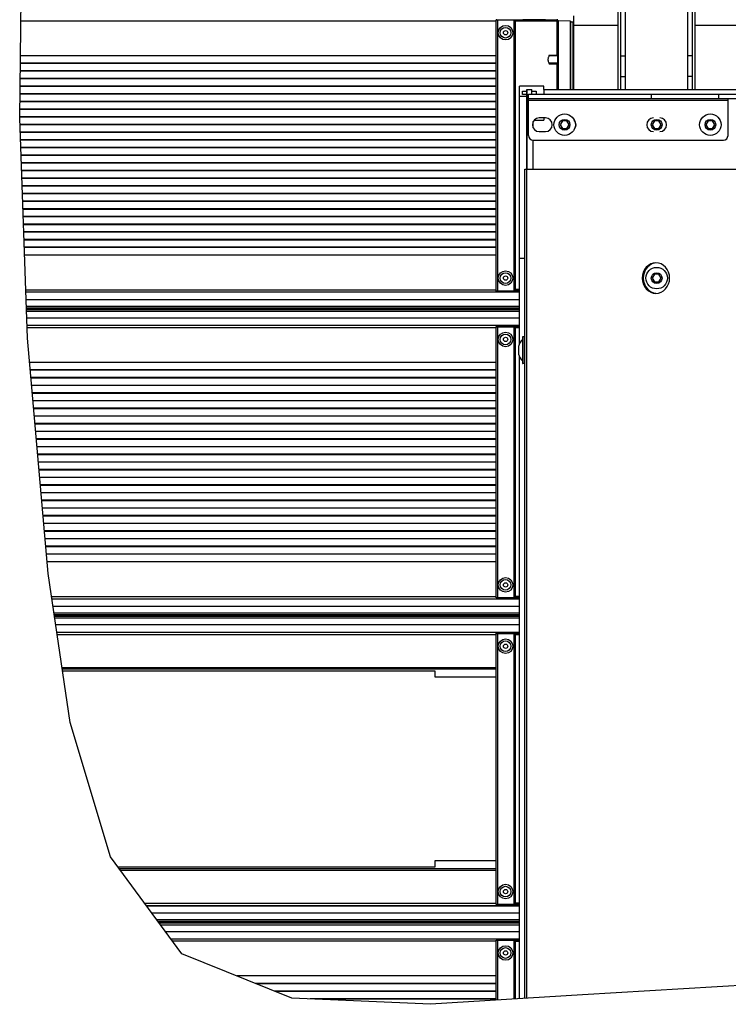
# Model space of a CAD drawing. Units: millimetres. Extents: x 0 to 210, y 0 to 297.
# Drawn here: x 50 to 59, y 29 to 42 of the extents above; entities that cross this region are included whole.
import ezdxf

# ---------------------------------------------------------------- set-up
doc = ezdxf.new("R2010")
doc.units = ezdxf.units.MM
doc.header["$LTSCALE"] = 19.36
doc.layers.get('0').update_dxf_attribs({"linetype": 'CONTINUOUS'})
for name, color, linetype in [('AXIS', 7, 'CONTINUOUS'), ('KONSTRUKTIONSELEMENTE', 7, 'CONTINUOUS'), ('SKELETTE', 7, 'CONTINUOUS')]:
    doc.layers.add(name, color=color, linetype=linetype)

msp = doc.modelspace()

# ---------------------------------------------------------------- linework, layer by layer
at = {"color": 3, "linetype": 'CONTINUOUS'}
for p, q in [((57.581681, 41.405647), (57.581681, 43.525647)), ((58.511681, 41.405647), (58.511681, 43.525647)), ((57.546681, 41.405647), (57.546681, 43.441254)), ((58.546681, 41.405647), (58.546681, 43.441254)), ((55.956681, 41.845647), (49.754498, 41.845647)), ((56.755869, 41.845647), (56.64431, 41.845647)), ((56.356681, 40.365647), (56.356681, 41.405647)), ((56.376681, 41.345647), (59.416681, 41.345647)), ((56.576681, 41.405647), (59.421348, 41.405647)), ((56.576681, 41.405647), (56.576681, 41.345647)), ((56.356681, 41.005647), (56.376681, 41.005647)), ((56.449855, 41.005647), (56.576681, 41.005647)), ((56.576681, 41.035647), (56.576681, 41.005647)), ((56.326681, 40.365647), (59.89369, 40.365647)), ((56.326681, 29.552822), (56.326681, 40.365647)), ((55.956681, 39.245647), (49.806414, 39.245647)), ((49.823122, 38.765647), (56.256681, 38.765647)), ((56.256681, 38.325647), (49.838437, 38.325647)), ((55.956681, 37.845647), (49.87205, 37.845647)), ((55.956681, 35.245647), (50.100551, 35.245647)), ((50.162158, 34.765647), (56.256681, 34.765647)), ((56.256681, 30.325647), (51.715718, 30.325647)), ((55.956681, 29.845647), (52.577509, 29.845647))]:
    msp.add_line(p, q, dxfattribs=at)
at = {"color": 7, "linetype": 'CONTINUOUS'}
for p, q in [((57.641681, 41.405647), (57.641681, 43.525647)), ((58.451681, 41.405647), (58.451681, 43.525647)), ((55.956681, 38.777517), (55.956681, 42.313776)), ((55.962681, 42.315004), (56.290681, 42.315004)), ((55.976681, 42.31132), (56.190681, 42.31132)), ((56.193672, 42.311222), (56.190681, 42.31132)), ((56.196681, 38.78071), (56.196681, 42.310584)), ((56.756681, 42.308865), (56.196681, 42.308865)), ((56.746681, 42.296065), (56.202681, 42.296065)), ((56.296681, 42.312057), (56.296681, 42.314267)), ((56.556681, 42.31132), (56.302681, 42.31132)), ((56.596681, 42.315004), (56.556681, 42.31132)), ((56.596681, 42.315004), (56.741516, 42.315004)), ((56.756681, 41.405647), (56.756681, 42.308865)), ((56.917849, 42.297942), (56.765513, 42.300142)), ((56.926681, 41.405647), (56.926681, 42.296722)), ((56.966681, 41.405647), (56.966681, 42.365647)), ((56.646681, 41.850638), (56.746681, 41.850638)), ((56.646681, 41.740656), (56.746681, 41.740656)), ((57.581681, 41.845647), (57.641681, 41.845647)), ((58.511681, 41.845647), (58.451681, 41.845647)), ((57.581681, 41.575647), (57.641681, 41.575647)), ((58.511681, 41.575647), (58.451681, 41.575647)), ((56.356681, 41.405647), (56.416681, 41.405647)), ((56.376681, 40.805647), (56.376681, 41.345647)), ((56.416681, 41.405647), (56.416681, 41.345647)), ((57.976681, 41.345647), (57.976681, 41.285647)), ((58.854558, 41.345647), (58.854558, 41.285647)), ((56.376681, 41.285647), (59.416681, 41.285647)), ((58.976681, 40.805647), (58.976681, 41.285647)), ((56.436681, 40.745647), (58.916681, 40.745647)), ((55.962681, 38.776289), (56.256681, 38.776289)), ((55.976681, 38.779973), (56.190681, 38.779973)), ((56.193672, 38.780071), (56.190681, 38.779973)), ((56.256681, 38.782429), (56.196681, 38.782429)), ((56.256681, 38.795228), (56.202681, 38.795228)), ((49.830431, 38.555647), (56.256681, 38.555647)), ((56.256681, 38.535647), (49.831127, 38.535647)), ((55.956681, 34.777517), (55.956681, 38.313776)), ((55.962681, 38.315004), (56.256681, 38.315004)), ((55.976681, 38.31132), (56.190681, 38.31132)), ((56.193672, 38.311222), (56.190681, 38.31132)), ((56.196681, 34.78071), (56.196681, 38.310584)), ((56.256681, 38.308865), (56.196681, 38.308865)), ((56.256681, 38.296065), (56.202681, 38.296065)), ((56.298681, 38.175645), (56.298681, 37.835648)), ((56.322681, 38.179647), (56.302681, 38.179647)), ((56.244698, 38.055647), (56.24696, 38.055647)), ((56.245152, 38.041866), (56.244953, 38.039067)), ((56.245405, 38.044652), (56.245152, 38.041866)), ((56.245542, 38.045884), (56.245405, 38.044652)), ((56.245711, 38.047408), (56.245542, 38.045884)), ((56.245891, 38.048776), (56.245711, 38.047408)), ((56.246072, 38.050152), (56.245891, 38.048776)), ((56.24696, 38.055647), (56.246072, 38.050152)), ((56.24696, 37.955647), (56.244698, 37.955647)), ((56.244953, 37.972226), (56.245023, 37.971248)), ((56.245023, 37.971248), (56.245152, 37.969427)), ((56.245152, 37.969427), (56.245249, 37.968359)), ((56.245249, 37.968359), (56.245405, 37.966642)), ((56.245405, 37.966642), (56.245711, 37.963885)), ((56.245711, 37.963885), (56.245891, 37.962517)), ((56.245891, 37.962517), (56.246072, 37.961141)), ((56.246072, 37.961141), (56.24696, 37.955647)), ((56.322681, 37.831647), (56.302681, 37.831647)), ((56.256681, 34.795228), (56.202681, 34.795228)), ((55.962681, 34.776289), (56.256681, 34.776289)), ((55.976681, 34.779973), (56.190681, 34.779973)), ((56.193672, 34.780071), (56.190681, 34.779973)), ((56.256681, 34.782429), (56.196681, 34.782429)), ((50.193123, 34.555647), (56.256681, 34.555647)), ((56.256681, 34.535647), (50.196072, 34.535647)), ((56.256681, 34.325647), (50.227038, 34.325647)), ((55.956681, 30.777517), (55.956681, 34.313776)), ((55.962681, 34.315004), (56.256681, 34.315004)), ((55.976681, 34.31132), (56.190681, 34.31132)), ((56.193672, 34.311222), (56.190681, 34.31132)), ((56.196681, 30.78071), (56.196681, 34.310584)), ((56.256681, 34.308865), (56.196681, 34.308865)), ((56.256681, 34.296065), (56.202681, 34.296065)), ((51.392266, 30.765647), (56.256681, 30.765647)), ((55.962681, 30.776289), (56.256681, 30.776289)), ((55.976681, 30.779973), (56.190681, 30.779973)), ((56.193672, 30.780071), (56.190681, 30.779973)), ((56.256681, 30.782429), (56.196681, 30.782429)), ((56.256681, 30.795228), (56.202681, 30.795228)), ((51.546641, 30.555647), (56.256681, 30.555647)), ((56.256681, 30.535647), (51.561343, 30.535647)), ((55.956681, 29.529701), (55.956681, 30.313776)), ((55.962681, 30.315004), (56.256681, 30.315004)), ((55.976681, 30.31132), (56.190681, 30.31132)), ((56.193672, 30.311222), (56.190681, 30.31132)), ((56.196681, 30.310584), (56.196681, 29.544698)), ((56.256681, 30.308865), (56.196681, 30.308865)), ((56.256681, 30.296065), (56.202681, 30.296065))]:
    msp.add_line(p, q, dxfattribs=at)
at = {"color": 2, "linetype": 'CONTINUOUS'}
for p, q in [((49.744208, 41.032788), (49.773054, 43.311647)), ((49.844058, 38.164157), (49.744208, 41.032788)), ((50.114082, 35.091685), (49.844058, 38.164157)), ((50.400089, 33.152063), (50.114082, 35.091685)), ((50.925592, 31.400475), (50.400089, 33.152063)), ((51.855394, 30.135641), (50.925592, 31.400475)), ((53.293116, 29.558265), (51.855394, 30.135641)), ((59.727833, 29.759579), (57.079332, 29.599853)), ((55.100714, 29.476214), (53.293116, 29.558265)), ((57.079332, 29.599853), (55.100714, 29.476214))]:
    msp.add_line(p, q, dxfattribs=at)
at = {"color": 9, "linetype": 'CONTINUOUS'}
for p, q in [((55.956681, 42.297647), (49.760219, 42.297647)), ((55.976681, 38.779973), (55.976681, 42.31132)), ((56.190681, 38.779973), (56.190681, 42.31132)), ((56.202681, 42.296065), (56.202681, 38.795228)), ((56.746681, 42.296065), (56.746681, 41.850638)), ((56.765513, 41.405647), (56.765513, 42.300142)), ((56.917849, 42.297942), (56.917849, 41.405647)), ((56.956681, 41.405647), (56.956681, 42.285536)), ((57.546681, 42.23745), (56.966681, 42.23745)), ((59.126681, 42.23745), (58.546681, 42.23745)), ((55.956681, 41.743875), (49.753209, 41.743875)), ((55.956681, 41.747418), (49.753254, 41.747418)), ((56.756456, 41.747418), (56.643469, 41.747418)), ((56.75469, 41.743875), (56.645152, 41.743875)), ((56.746681, 41.740656), (56.746681, 41.405647)), ((55.956681, 41.642458), (49.751926, 41.642458)), ((55.956681, 41.648835), (49.752006, 41.648835)), ((55.956681, 41.543875), (49.750678, 41.543875)), ((55.956681, 41.547418), (49.750723, 41.547418)), ((55.956681, 41.343875), (49.748146, 41.343875)), ((55.956681, 41.347418), (49.748191, 41.347418)), ((55.956681, 41.442458), (49.749394, 41.442458)), ((55.956681, 41.448835), (49.749475, 41.448835)), ((55.956681, 41.242458), (49.746862, 41.242458)), ((55.956681, 41.248835), (49.746943, 41.248835)), ((56.376681, 41.265647), (58.976681, 41.265647)), ((55.956681, 41.143875), (49.745614, 41.143875)), ((55.956681, 41.147418), (49.745659, 41.147418)), ((55.956681, 41.042458), (49.744331, 41.042458)), ((55.956681, 41.048835), (49.744411, 41.048835)), ((56.436681, 40.904828), (56.436681, 40.986465)), ((55.956681, 40.947418), (49.74718, 40.947418)), ((55.956681, 40.943875), (49.747303, 40.943875)), ((55.956681, 40.848835), (49.750611, 40.848835)), ((55.956681, 40.842458), (49.750833, 40.842458)), ((55.956681, 40.747418), (49.754141, 40.747418)), ((55.956681, 40.743875), (49.754265, 40.743875)), ((56.436681, 40.365647), (56.436681, 40.745647)), ((55.956681, 40.648835), (49.757573, 40.648835)), ((55.956681, 40.642458), (49.757795, 40.642458)), ((55.956681, 40.547418), (49.761103, 40.547418)), ((55.956681, 40.543875), (49.761226, 40.543875)), ((55.956681, 40.448835), (49.764534, 40.448835)), ((55.956681, 40.442458), (49.764756, 40.442458)), ((55.956681, 40.347418), (49.768064, 40.347418)), ((55.956681, 40.343875), (49.768188, 40.343875)), ((56.353981, 29.554528), (56.353981, 40.365647)), ((55.956681, 40.248835), (49.771496, 40.248835)), ((55.956681, 40.242458), (49.771718, 40.242458)), ((55.956681, 40.147418), (49.775026, 40.147418)), ((55.956681, 40.143875), (49.775149, 40.143875)), ((55.956681, 40.048835), (49.778457, 40.048835)), ((55.956681, 40.042458), (49.778679, 40.042458)), ((55.956681, 39.947418), (49.781987, 39.947418)), ((55.956681, 39.943875), (49.782111, 39.943875)), ((55.956681, 39.848835), (49.785419, 39.848835)), ((55.956681, 39.842458), (49.785641, 39.842458)), ((55.956681, 39.747418), (49.788949, 39.747418)), ((55.956681, 39.743875), (49.789072, 39.743875)), ((55.956681, 39.648835), (49.79238, 39.648835)), ((55.956681, 39.642458), (49.792602, 39.642458)), ((55.956681, 39.547418), (49.79591, 39.547418)), ((55.956681, 39.543875), (49.796034, 39.543875)), ((55.956681, 39.448835), (49.799342, 39.448835)), ((55.956681, 39.442458), (49.799564, 39.442458)), ((55.956681, 39.347418), (49.802872, 39.347418)), ((55.956681, 39.343875), (49.802995, 39.343875)), ((49.822147, 38.793647), (55.956681, 38.793647)), ((56.256681, 38.761647), (49.823261, 38.761647)), ((49.826519, 38.668045), (56.256681, 38.668045)), ((49.829533, 38.581442), (56.256681, 38.581442)), ((49.830338, 38.558326), (56.256681, 38.558326)), ((56.256681, 38.532967), (49.831221, 38.532967)), ((56.256681, 38.509851), (49.832025, 38.509851)), ((56.256681, 38.423248), (49.83504, 38.423248)), ((56.256681, 38.329647), (49.838298, 38.329647)), ((55.956681, 38.297647), (49.839412, 38.297647)), ((55.976681, 34.779973), (55.976681, 38.31132)), ((56.190681, 34.779973), (56.190681, 38.31132)), ((56.202681, 38.296065), (56.202681, 34.795228)), ((56.302681, 38.179647), (56.302681, 37.831647)), ((56.322681, 38.179647), (56.322681, 37.831647)), ((55.956681, 37.747418), (49.880683, 37.747418)), ((55.956681, 37.743875), (49.880994, 37.743875)), ((55.956681, 37.648835), (49.889347, 37.648835)), ((55.956681, 37.642458), (49.889907, 37.642458)), ((55.956681, 37.547418), (49.89826, 37.547418)), ((55.956681, 37.543875), (49.898571, 37.543875)), ((55.956681, 37.448835), (49.906924, 37.448835)), ((55.956681, 37.442458), (49.907484, 37.442458)), ((55.956681, 37.347418), (49.915837, 37.347418)), ((55.956681, 37.343875), (49.916148, 37.343875)), ((55.956681, 37.248835), (49.924501, 37.248835)), ((55.956681, 37.242458), (49.925061, 37.242458)), ((55.956681, 37.147418), (49.933414, 37.147418)), ((55.956681, 37.143875), (49.933725, 37.143875)), ((55.956681, 37.048835), (49.942078, 37.048835)), ((55.956681, 37.042458), (49.942638, 37.042458)), ((55.956681, 36.947418), (49.950991, 36.947418)), ((55.956681, 36.943875), (49.951302, 36.943875)), ((55.956681, 36.848835), (49.959655, 36.848835)), ((55.956681, 36.842458), (49.960215, 36.842458)), ((55.956681, 36.747418), (49.968568, 36.747418)), ((55.956681, 36.743875), (49.968879, 36.743875)), ((55.956681, 36.648835), (49.977232, 36.648835)), ((55.956681, 36.642458), (49.977792, 36.642458)), ((55.956681, 36.547418), (49.986145, 36.547418)), ((55.956681, 36.543875), (49.986456, 36.543875)), ((55.956681, 36.448835), (49.994809, 36.448835)), ((55.956681, 36.442458), (49.995369, 36.442458)), ((55.956681, 36.347418), (50.003722, 36.347418)), ((55.956681, 36.343875), (50.004033, 36.343875)), ((55.956681, 36.248835), (50.012386, 36.248835)), ((55.956681, 36.242458), (50.012946, 36.242458)), ((55.956681, 36.147418), (50.021299, 36.147418)), ((55.956681, 36.143875), (50.02161, 36.143875)), ((55.956681, 36.048835), (50.029963, 36.048835)), ((55.956681, 36.042458), (50.030523, 36.042458)), ((55.956681, 35.947418), (50.038876, 35.947418)), ((55.956681, 35.943875), (50.039187, 35.943875)), ((55.956681, 35.848835), (50.04754, 35.848835)), ((55.956681, 35.842458), (50.0481, 35.842458)), ((55.956681, 35.747418), (50.056453, 35.747418)), ((55.956681, 35.743875), (50.056764, 35.743875)), ((55.956681, 35.648835), (50.065117, 35.648835)), ((55.956681, 35.642458), (50.065677, 35.642458)), ((55.956681, 35.547418), (50.07403, 35.547418)), ((55.956681, 35.543875), (50.074341, 35.543875)), ((55.956681, 35.448835), (50.082693, 35.448835)), ((55.956681, 35.442458), (50.083254, 35.442458)), ((55.956681, 35.347418), (50.091607, 35.347418)), ((55.956681, 35.343875), (50.091918, 35.343875)), ((50.158029, 34.793647), (55.956681, 34.793647)), ((50.162747, 34.761647), (56.256681, 34.761647)), ((50.17655, 34.668045), (56.256681, 34.668045)), ((50.18932, 34.581442), (56.256681, 34.581442)), ((50.192728, 34.558326), (56.256681, 34.558326)), ((56.256681, 34.532967), (50.196467, 34.532967)), ((56.256681, 34.509851), (50.199876, 34.509851)), ((56.256681, 34.423248), (50.212646, 34.423248)), ((50.226448, 34.329647), (56.256681, 34.329647)), ((55.956681, 34.295647), (50.231462, 34.295647)), ((55.976681, 30.779973), (55.976681, 34.31132)), ((56.190681, 30.779973), (56.190681, 34.31132)), ((56.202681, 34.296065), (56.202681, 30.795228)), ((55.956681, 33.865647), (50.294867, 33.865647)), ((51.054112, 31.225647), (55.956681, 31.225647)), ((51.370213, 30.795647), (55.956681, 30.795647)), ((51.395207, 30.761647), (56.256681, 30.761647)), ((51.464015, 30.668045), (56.256681, 30.668045)), ((51.527678, 30.581442), (56.256681, 30.581442)), ((51.544671, 30.558326), (56.256681, 30.558326)), ((56.256681, 30.532967), (51.563313, 30.532967)), ((56.256681, 30.509851), (51.580306, 30.509851)), ((56.256681, 30.423248), (51.643969, 30.423248)), ((51.712778, 30.329647), (56.256681, 30.329647)), ((55.976681, 29.530951), (55.976681, 30.31132)), ((56.190681, 29.544323), (56.190681, 30.31132)), ((55.956681, 30.297647), (51.736301, 30.297647)), ((56.202681, 30.296065), (56.202681, 29.545073)), ((55.956681, 29.747418), (52.822107, 29.747418)), ((55.956681, 29.743875), (52.83093, 29.743875)), ((55.956681, 29.648835), (53.067587, 29.648835)), ((55.956681, 29.642458), (53.083468, 29.642458)), ((55.956681, 29.547418), (53.532075, 29.547418)), ((55.956681, 29.543875), (53.610129, 29.543875))]:
    msp.add_line(p, q, dxfattribs=at)
at = {"color": 7, "linetype": 'CONTINUOUS'}
for points in [[(55.962681, 42.315004), (55.961086, 42.314976), (55.959689, 42.314906), (55.958453, 42.314788), (55.95749, 42.314637), (55.956911, 42.314464), (55.956681, 42.314267)], [(55.956681, 42.313776), (55.957095, 42.313286), (55.958215, 42.312833), (55.960082, 42.312409), (55.962569, 42.312036), (55.965607, 42.311733), (55.969055, 42.311506), (55.972725, 42.31137), (55.976681, 42.31132)], [(56.196681, 42.310584), (56.19645, 42.310781), (56.195872, 42.310953), (56.194909, 42.311105), (56.193672, 42.311222)], [(56.202681, 42.296065), (56.201678, 42.296179), (56.200736, 42.29648), (56.199845, 42.296981), (56.199039, 42.297642), (56.19835, 42.298429), (56.197773, 42.299328), (56.19731, 42.300316), (56.19697, 42.301388), (56.196762, 42.30253), (56.196681, 42.303745)], [(56.290681, 42.315004), (56.292276, 42.314976), (56.293672, 42.314906), (56.294909, 42.314788), (56.295872, 42.314637), (56.29645, 42.314464), (56.296681, 42.314267)], [(56.296681, 42.312057), (56.296911, 42.31186), (56.29749, 42.311688), (56.298453, 42.311536), (56.29969, 42.311418), (56.301086, 42.311348), (56.302681, 42.31132)], [(56.741516, 42.315004), (56.742295, 42.314994), (56.74302, 42.314968), (56.743702, 42.314924), (56.744305, 42.314865), (56.744795, 42.314793), (56.745182, 42.314709)], [(56.756681, 42.315004), (56.756429, 42.314798), (56.755803, 42.31462), (56.754761, 42.314466), (56.753434, 42.314349), (56.751896, 42.314284), (56.750273, 42.314269), (56.748681, 42.314311), (56.747229, 42.314401), (56.746081, 42.314533), (56.745182, 42.314709)], [(56.746681, 42.296065), (56.748059, 42.29594), (56.749381, 42.29559), (56.750662, 42.295003), (56.751861, 42.294214), (56.752942, 42.293246), (56.753902, 42.29212), (56.754718, 42.290881), (56.755422, 42.289482), (56.756044, 42.287887), (56.756575, 42.286107)], [(56.756681, 42.301362), (56.756857, 42.301135), (56.757339, 42.300924), (56.758143, 42.300723), (56.759221, 42.300544), (56.760548, 42.300392), (56.762071, 42.300272), (56.763718, 42.300189), (56.765513, 42.300142)], [(56.917849, 42.297942), (56.919644, 42.297894), (56.921291, 42.297812), (56.922814, 42.297691), (56.924141, 42.29754), (56.925219, 42.29736), (56.926023, 42.29716), (56.926505, 42.296948), (56.926681, 42.296722)], [(56.926681, 42.289219), (56.92707, 42.288633), (56.928161, 42.288076), (56.929981, 42.287541), (56.932447, 42.287048), (56.935519, 42.286609), (56.939098, 42.286235), (56.943111, 42.285935), (56.947447, 42.285714), (56.951953, 42.285582), (56.956681, 42.285536)], [(56.956681, 42.285536), (56.958659, 42.28556), (56.960494, 42.285628), (56.962218, 42.285742), (56.963737, 42.285893), (56.96498, 42.28608), (56.965914, 42.286292), (56.966474, 42.286518), (56.966681, 42.286763)], [(56.646681, 41.850638), (56.642955, 41.842796), (56.639665, 41.835299), (56.636797, 41.828171), (56.634388, 41.82134), (56.63246, 41.814776), (56.631043, 41.808367), (56.63018, 41.801975), (56.629857, 41.795647)], [(56.629857, 41.795647), (56.630193, 41.789244), (56.631061, 41.782827), (56.632471, 41.776458), (56.634389, 41.769949), (56.636791, 41.763139), (56.639655, 41.756018), (56.642948, 41.748516), (56.646681, 41.740656)], [(56.746681, 41.850638), (56.748609, 41.850504), (56.750478, 41.850085), (56.752215, 41.84938), (56.753745, 41.848389), (56.755001, 41.8471), (56.755929, 41.845546), (56.756493, 41.843761), (56.756681, 41.841733)], [(56.756681, 41.74956), (56.756494, 41.747539), (56.755934, 41.745759), (56.755012, 41.744208), (56.753763, 41.742919), (56.752241, 41.741926), (56.750505, 41.741217), (56.748628, 41.740794), (56.746681, 41.740656)], [(55.956681, 38.777517), (55.957095, 38.778007), (55.958215, 38.77846), (55.960082, 38.778885), (55.962569, 38.779257), (55.965607, 38.779561), (55.969055, 38.779787), (55.972725, 38.779923), (55.976681, 38.779973)], [(55.962681, 38.776289), (55.961086, 38.776317), (55.959689, 38.776387), (55.958453, 38.776505), (55.95749, 38.776657), (55.956911, 38.776829), (55.956681, 38.777026)], [(56.196681, 38.78071), (56.19645, 38.780512), (56.195872, 38.78034), (56.194909, 38.780189), (56.193672, 38.780071)], [(56.202681, 38.795228), (56.201678, 38.795114), (56.200736, 38.794813), (56.199845, 38.794312), (56.199039, 38.793651), (56.19835, 38.792864), (56.197773, 38.791965), (56.19731, 38.790977), (56.19697, 38.789905), (56.196762, 38.788764), (56.196681, 38.787548)], [(55.962681, 38.315004), (55.961086, 38.314976), (55.959689, 38.314906), (55.958453, 38.314788), (55.95749, 38.314637), (55.956911, 38.314464), (55.956681, 38.314267)], [(55.956681, 38.313776), (55.957095, 38.313286), (55.958215, 38.312833), (55.960082, 38.312409), (55.962569, 38.312036), (55.965607, 38.311733), (55.969055, 38.311506), (55.972725, 38.31137), (55.976681, 38.31132)], [(56.196681, 38.310584), (56.19645, 38.310781), (56.195872, 38.310953), (56.194909, 38.311105), (56.193672, 38.311222)], [(56.202681, 38.296065), (56.201678, 38.296179), (56.200736, 38.29648), (56.199845, 38.296981), (56.199039, 38.297642), (56.19835, 38.298429), (56.197773, 38.299328), (56.19731, 38.300316), (56.19697, 38.301388), (56.196762, 38.30253), (56.196681, 38.303745)], [(56.244953, 38.039067), (56.244812, 38.036272), (56.244727, 38.033475), (56.244698, 38.030683), (56.244725, 38.027894), (56.244809, 38.025104), (56.244948, 38.022314), (56.245144, 38.019524), (56.245395, 38.016737), (56.245703, 38.013955), (56.246066, 38.011179), (56.246485, 38.00841), (56.24696, 38.005647)], [(56.24696, 38.005647), (56.246485, 38.002884), (56.246066, 38.000114), (56.245703, 37.997336), (56.245395, 37.994553), (56.245143, 37.991765), (56.244948, 37.988975), (56.244809, 37.986185), (56.244725, 37.983395), (56.244698, 37.980607), (56.244727, 37.977817), (56.244812, 37.975023), (56.244953, 37.972228)], [(56.202681, 34.795228), (56.201678, 34.795114), (56.200736, 34.794813), (56.199845, 34.794312), (56.199039, 34.793651), (56.19835, 34.792864), (56.197773, 34.791965), (56.19731, 34.790977), (56.19697, 34.789905), (56.196762, 34.788764), (56.196681, 34.787548)], [(55.956681, 34.777517), (55.957095, 34.778007), (55.958215, 34.77846), (55.960082, 34.778885), (55.962569, 34.779257), (55.965607, 34.779561), (55.969055, 34.779787), (55.972725, 34.779923), (55.976681, 34.779973)], [(55.962681, 34.776289), (55.961086, 34.776317), (55.959689, 34.776387), (55.958453, 34.776505), (55.95749, 34.776657), (55.956911, 34.776829), (55.956681, 34.777026)], [(56.196681, 34.78071), (56.19645, 34.780512), (56.195872, 34.78034), (56.194909, 34.780189), (56.193672, 34.780071)], [(55.962681, 34.315004), (55.961086, 34.314976), (55.959689, 34.314906), (55.958453, 34.314788), (55.95749, 34.314637), (55.956911, 34.314464), (55.956681, 34.314267)], [(55.956681, 34.313776), (55.957095, 34.313286), (55.958215, 34.312833), (55.960082, 34.312409), (55.962569, 34.312036), (55.965607, 34.311733), (55.969055, 34.311506), (55.972725, 34.31137), (55.976681, 34.31132)], [(56.196681, 34.310584), (56.19645, 34.310781), (56.195872, 34.310953), (56.194909, 34.311105), (56.193672, 34.311222)], [(56.202681, 34.296065), (56.201678, 34.296179), (56.200736, 34.29648), (56.199845, 34.296981), (56.199039, 34.297642), (56.19835, 34.298429), (56.197773, 34.299328), (56.19731, 34.300316), (56.19697, 34.301388), (56.196762, 34.30253), (56.196681, 34.303745)], [(55.956681, 30.777517), (55.957095, 30.778007), (55.958215, 30.77846), (55.960082, 30.778885), (55.962569, 30.779257), (55.965607, 30.779561), (55.969055, 30.779787), (55.972725, 30.779923), (55.976681, 30.779973)], [(55.962681, 30.776289), (55.961086, 30.776317), (55.959689, 30.776387), (55.958453, 30.776505), (55.95749, 30.776657), (55.956911, 30.776829), (55.956681, 30.777026)], [(56.196681, 30.78071), (56.19645, 30.780512), (56.195872, 30.78034), (56.194909, 30.780189), (56.193672, 30.780071)], [(56.202681, 30.795228), (56.201678, 30.795114), (56.200736, 30.794813), (56.199845, 30.794312), (56.199039, 30.793651), (56.19835, 30.792864), (56.197773, 30.791965), (56.19731, 30.790977), (56.19697, 30.789905), (56.196762, 30.788764), (56.196681, 30.787548)], [(55.962681, 30.315004), (55.961086, 30.314976), (55.959689, 30.314906), (55.958453, 30.314788), (55.95749, 30.314637), (55.956911, 30.314464), (55.956681, 30.314267)], [(55.956681, 30.313776), (55.957095, 30.313286), (55.958215, 30.312833), (55.960082, 30.312409), (55.962569, 30.312036), (55.965607, 30.311733), (55.969055, 30.311506), (55.972725, 30.31137), (55.976681, 30.31132)], [(56.196681, 30.310584), (56.19645, 30.310781), (56.195872, 30.310953), (56.194909, 30.311105), (56.193672, 30.311222)], [(56.202681, 30.296065), (56.201678, 30.296179), (56.200736, 30.29648), (56.199845, 30.296981), (56.199039, 30.297642), (56.19835, 30.298429), (56.197773, 30.299328), (56.19731, 30.300316), (56.19697, 30.301388), (56.196762, 30.30253), (56.196681, 30.303745)]]:
    msp.add_lwpolyline(points, dxfattribs=at)
for centre, radius, start, end in [((56.436681, 40.805647), 0.06, 180, 270), ((58.916681, 40.805647), 0.06, 270, 360), ((56.430073, 38.005647), 0.192, 133.1834218, 164.9051685), ((56.302681, 38.175647), 0.004, 90, 180.0000008), ((56.430073, 38.005647), 0.192, 195.0948315, 226.8165782), ((56.302681, 37.835647), 0.004, 179.9999992, 270)]:
    msp.add_arc(centre, radius, start, end, dxfattribs=at)
at = {"layer": 'AXIS', "color": 7, "linetype": 'CONTINUOUS'}
for p, q in [((56.596681, 41.035647), (56.516681, 41.035647)), ((56.516681, 40.855647), (56.596681, 40.855647))]:
    msp.add_line(p, q, dxfattribs=at)
at = {"layer": 'AXIS', "color": 3, "linetype": 'CONTINUOUS'}
for p, q in [((58.07216, 39.141696), (58.037413, 39.145647)), ((58.037413, 38.745647), (58.07216, 38.749597))]:
    msp.add_line(p, q, dxfattribs=at)
at = {"layer": 'AXIS', "color": 9, "linetype": 'CONTINUOUS'}
msp.add_line((57.859212, 38.945647), (57.872832, 38.945647), dxfattribs=at)
at = {"layer": 'AXIS', "color": 3, "linetype": 'CONTINUOUS'}
for points in [[(57.969219, 39.130423), (57.938465, 39.111849), (57.911406, 39.087068), (57.889326, 39.0567), (57.872777, 39.022183)], [(58.037413, 39.145647), (58.002667, 39.141696), (57.969219, 39.130423)], [(58.215615, 38.945647), (58.211965, 38.985371), (58.20205, 39.022183), (58.185501, 39.0567), (58.163421, 39.087068), (58.136362, 39.111849), (58.105608, 39.130423), (58.07216, 39.141696)], [(57.872777, 39.022183), (57.862861, 38.985371), (57.859212, 38.945647)], [(57.859212, 38.945647), (57.862861, 38.905922), (57.872777, 38.86911)], [(58.07216, 38.749597), (58.105608, 38.760871), (58.136362, 38.779444), (58.163421, 38.804225), (58.185501, 38.834594), (58.20205, 38.86911), (58.211965, 38.905922), (58.215615, 38.945647)], [(57.872777, 38.86911), (57.889326, 38.834594), (57.911406, 38.804225), (57.938465, 38.779444), (57.969219, 38.760871)], [(57.969219, 38.760871), (58.002667, 38.749597), (58.037413, 38.745647)]]:
    msp.add_lwpolyline(points, dxfattribs=at)
at = {"layer": 'AXIS', "color": 7, "linetype": 'CONTINUOUS'}
for points in [[(57.952084, 39.111849), (57.925026, 39.087068), (57.902946, 39.0567), (57.886397, 39.022183)], [(58.016287, 39.141696), (57.982838, 39.130423), (57.952084, 39.111849)], [(57.886397, 39.022183), (57.876481, 38.985371), (57.872832, 38.945647)], [(57.872832, 38.945647), (57.876481, 38.905922), (57.886397, 38.86911)], [(57.886397, 38.86911), (57.902946, 38.834594), (57.925026, 38.804225), (57.952084, 38.779444)], [(57.952084, 38.779444), (57.982838, 38.760871), (58.016287, 38.749597), (58.037587, 38.747176)]]:
    msp.add_lwpolyline(points, dxfattribs=at)
for centre, start, end in [((56.516681, 40.945647), 90, 270), ((56.596681, 40.945647), 270, 90), ((56.906681, 40.945647), 317.2426629, 42.7573371), ((58.006681, 40.945647), 90, 270), ((58.086681, 40.945647), 270, 90)]:
    msp.add_arc(centre, 0.09, start, end, dxfattribs=at)
at = {"layer": 'KONSTRUKTIONSELEMENTE', "color": 7, "linetype": 'CONTINUOUS'}
for p, q in [((56.817813, 40.995647), (56.788946, 40.945647)), ((56.875548, 40.995647), (56.817813, 40.995647)), ((56.904416, 40.945647), (56.875548, 40.995647)), ((58.017813, 40.995647), (57.988946, 40.945647)), ((58.075548, 40.995647), (58.017813, 40.995647)), ((58.104416, 40.945647), (58.075548, 40.995647)), ((58.717813, 40.995647), (58.688946, 40.945647)), ((58.775548, 40.995647), (58.717813, 40.995647)), ((58.804416, 40.945647), (58.775548, 40.995647)), ((56.788946, 40.945647), (56.817813, 40.895647)), ((56.817813, 40.895647), (56.875548, 40.895647)), ((56.875548, 40.895647), (56.904416, 40.945647)), ((57.988946, 40.945647), (58.017813, 40.895647)), ((58.017813, 40.895647), (58.075548, 40.895647)), ((58.075548, 40.895647), (58.104416, 40.945647)), ((58.688946, 40.945647), (58.717813, 40.895647)), ((58.717813, 40.895647), (58.775548, 40.895647)), ((58.775548, 40.895647), (58.804416, 40.945647)), ((56.256681, 39.205647), (56.326681, 39.205647)), ((56.256681, 38.087844), (56.256681, 39.205647)), ((58.017813, 38.995647), (57.988946, 38.945647)), ((57.988946, 38.945647), (58.017813, 38.895647)), ((58.075548, 38.995647), (58.017813, 38.995647)), ((58.104416, 38.945647), (58.075548, 38.995647)), ((58.075548, 38.895647), (58.104416, 38.945647)), ((58.017813, 38.895647), (58.075548, 38.895647)), ((56.256681, 29.548448), (56.256681, 37.92345))]:
    msp.add_line(p, q, dxfattribs=at)
for centre, radius in [((56.076681, 42.145647), 0.095), ((56.076681, 42.145647), 0.028), ((56.846681, 40.945647), 0.14), ((58.746681, 40.945647), 0.14), ((56.846681, 40.945647), 0.07), ((58.046681, 40.945647), 0.07), ((58.746681, 40.945647), 0.07), ((56.076681, 38.945647), 0.095), ((58.046681, 38.945647), 0.14), ((56.076681, 38.945647), 0.028), ((58.046681, 38.945647), 0.07), ((56.076681, 38.145647), 0.095), ((56.076681, 38.145647), 0.028), ((56.076681, 34.945647), 0.095), ((56.076681, 34.945647), 0.028), ((56.076681, 34.145647), 0.095), ((56.076681, 34.145647), 0.028), ((56.076681, 30.945647), 0.095), ((56.076681, 30.945647), 0.028), ((56.076681, 30.145647), 0.095), ((56.076681, 30.145647), 0.028)]:
    msp.add_circle(centre, radius, dxfattribs=at)
at = {"layer": 'KONSTRUKTIONSELEMENTE', "color": 9, "linetype": 'CONTINUOUS'}
for centre in [(56.076681, 42.145647), (56.076681, 38.945647), (56.076681, 38.145647), (56.076681, 34.945647), (56.076681, 34.145647), (56.076681, 30.945647), (56.076681, 30.145647)]:
    msp.add_circle(centre, 0.070004, dxfattribs=at)
at = {"layer": 'SKELETTE', "color": 7, "linetype": 'CONTINUOUS'}
for p, q in [((56.576681, 41.446387), (56.256681, 41.446387)), ((56.256681, 39.205647), (56.256681, 41.446387)), ((56.296681, 41.382832), (56.354681, 41.382832)), ((56.296681, 41.338017), (56.296681, 41.382832)), ((56.354681, 41.405647), (56.356681, 41.405647)), ((56.354681, 40.365647), (56.354681, 41.405647)), ((56.416681, 41.405647), (56.418681, 41.405647)), ((56.418681, 41.345647), (56.418681, 41.405647)), ((56.418681, 41.382832), (56.476681, 41.382832)), ((56.476681, 41.382832), (56.476681, 41.345647)), ((56.576681, 41.405647), (56.576681, 41.446387)), ((56.256681, 41.316017), (56.354681, 41.316017)), ((56.354681, 41.338017), (56.296681, 41.338017)), ((56.256681, 39.205647), (56.326681, 39.205647)), ((55.956681, 33.845647), (50.297816, 33.845647)), ((50.300766, 33.825647), (55.156681, 33.825647)), ((55.156681, 33.825647), (55.156681, 33.745647)), ((55.156681, 33.745647), (55.956681, 33.745647)), ((55.956681, 31.345647), (55.156681, 31.345647)), ((55.156681, 31.345647), (55.156681, 31.265647)), ((55.156681, 31.265647), (51.024707, 31.265647)), ((51.03941, 31.245647), (55.956681, 31.245647))]:
    msp.add_line(p, q, dxfattribs=at)

doc.saveas('drawing.dxf')
